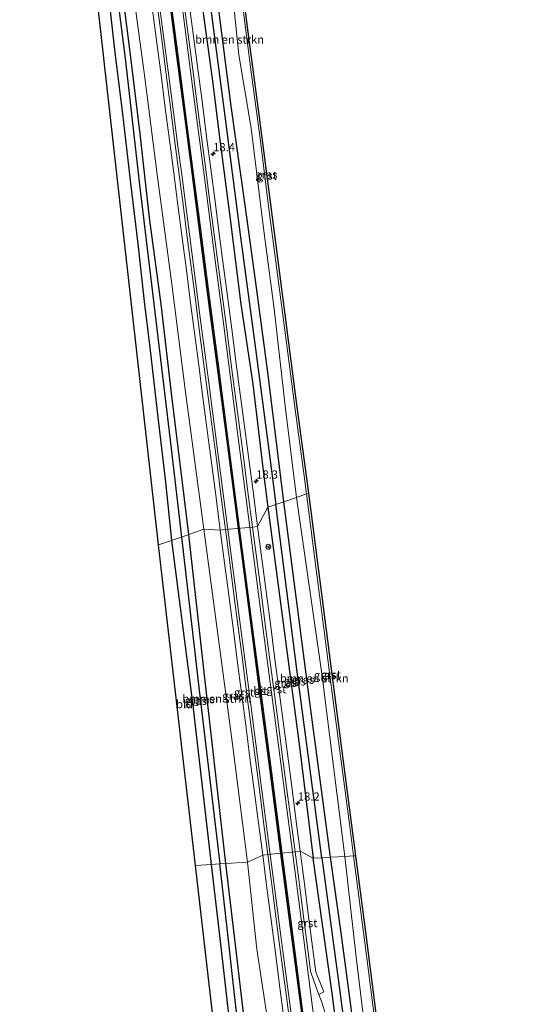
# Model space of a CAD drawing. Units: metres. Extents: x 238110 to 239596, y 493750 to 500000.
# Drawn here: x 239183 to 239334, y 497249 to 497550 of the extents above; entities that cross this region are included whole.
import ezdxf
from ezdxf.enums import TextEntityAlignment as Align

# ---------------------------------------------------------------- set-up
doc = ezdxf.new("R2010")
doc.units = ezdxf.units.M
doc.layers.get('0').update_dxf_attribs({"lineweight": 25})
for name, color, linetype, lineweight in [('B-ME-AM-KILOMETR-S-B1', 7, 'Continuous', 18), ('B-ME-GR-BOMENSTRUIKEN-GV-B6', 93, 'Continuous', 18), ('B-ME-GW-INSTEEKWATERGANG-L-B1', 10, 'Continuous', 25), ('B-ME-GW-WATERGANG-GREPPEL-L-B1', 10, 'Continuous', 25), ('B-ME-IE-GRASLAND-GV-B6', 93, 'Continuous', 18), ('B-ME-IE-GRONDWERKLIJN-GROND_INGERICHT-GV-B6', 253, 'Continuous', 18), ('B-ME-IE-HULPGEOMETRIE-L-B1', 53, 'Continuous', 18), ('B-ME-KG-KADASTRAAL-OPNAMEDTMGRENS-L-B1', 10, 'Continuous', 25), ('B-ME-VH-VERH_SOORT-BITUMEN-GV-B6', 8, 'IE-TERREINAFSCHEIDING-NATUURLIJK-HOUTWAL', 18), ('B-ME-VH-VERH_SOORT-GV-B6', 8, 'Continuous', 18), ('B-ME-VW-MARKERING-STREEP-015-L-B1', 7, 'Continuous', 18), ('B-ME-VW-MEUBILAIR_WEGMEUBILAIR-RONA-S-B1', 8, 'Continuous', 18)]:
    doc.layers.add(name, color=color, linetype=linetype, lineweight=lineweight)
doc.layers.add('B-ME-VW-MARKERING-GROENESTREEP-L-B1', color=3, linetype='Continuous')
doc.styles.add('NLCS-ISO', font='NLCS-ISO.TTF')
doc.linetypes.add('IE-TERREINAFSCHEIDING-NATUURLIJK-HOUTWAL', pattern='A,7,-1.5,[67,NLCS.SHX,S=0.75,R=45,X=0,Y=0],-1.5,7,-1.5,[70,NLCS.SHX,S=0.75,R=0,X=0,Y=0],-1.5', length=20)

# ---------------------------------------------------------------- blocks, each defined once
blk = doc.blocks.new('wegwijzer')
for q in [(-0.53, -0.53), (0, 0.75), (0.53, -0.53)]:
    blk.add_line((0, 0), q)
blk.add_circle((0, 0), 0.75)
blk = doc.blocks.new('hecto')
for p, q in [((0, 0.625), (-0.625, 0)), ((0, -0.625), (0, 0.625)), ((-0.625, 0), (0.625, 0)), ((0.625, 0), (0, -0.625))]:
    blk.add_line(p, q)

msp = doc.modelspace()

# ---------------------------------------------------------------- linework, layer by layer
at = {"layer": 'B-ME-GR-BOMENSTRUIKEN-GV-B6'}
for points in [[(239238.927, 497394.422, 11.595), (239234.311, 497392.828, 11.337), (239228.99, 497435.996, 11.196), (239225.89, 497463.096, 11.262), (239222.321, 497489.454, 11.184), (239219.447, 497515.051, 11.163), (239216.276, 497540.846, 11.163), (239213.442, 497563.432, 11.151)], [(239216.736, 497563.085, 11.409), (239220.764, 497533.012, 11.418), (239224.76, 497501.892, 11.52), (239228.971, 497470.033, 11.478), (239233.225, 497437.064, 11.571), (239238.927, 497394.422, 11.595)], [(239247.73, 497557.08, 11.598), (239249.61, 497539.155, 11.601), (239253.372, 497516.759, 11.637), (239257.082, 497486.275, 11.607), (239260.343, 497461.724, 11.55), (239263.825, 497431.153, 11.586), (239267.117, 497404.166, 11.598)], [(239267.117, 497404.166, 11.598), (239263.255, 497402.842, 11.502), (239258.559, 497441.576, 11.601), (239254.988, 497468.19, 11.58), (239251.507, 497493.325, 11.679), (239247.248, 497523.571, 11.628), (239243.475, 497552.923, 11.616)], [(239281.861, 497294.607, 11.513), (239277.557, 497294.349, 11.453), (239271.357, 497340.881, 11.453), (239263.255, 497402.842, 11.502), (239267.117, 497404.166, 11.598), (239274.995, 497349.574, 11.555), (239281.861, 497294.607, 11.513)], [(239252.16, 497292.82, 11.582), (239245.636, 497292.427, 11.153), (239238.857, 497351.776, 11.168), (239234.311, 497392.828, 11.337), (239238.927, 497394.422, 11.595), (239247.592, 497328.862, 11.582), (239252.16, 497292.82, 11.582)], [(239251.316, 497244.286, 11.273), (239248.557, 497267.66, 11.237), (239245.636, 497292.427, 11.153), (239252.16, 497292.82, 11.582)], [(239252.16, 497292.82, 11.582), (239255.09, 497266.332, 11.627), (239259.443, 497237.537, 11.651)], [(239281.861, 497294.607, 11.513), (239285.352, 497263.848, 11.465), (239288.895, 497234.582, 11.444), (239291.23, 497214.829, 11.447), (239295.241, 497186.791, 11.423), (239297.49, 497167.888, 11.39), (239298.9, 497167.41, 11.417), (239299.23, 497164.394, 11.417), (239298.712, 497159.365, 11.36), (239301.901, 497136.176, 11.312), (239305.979, 497111.884, 11.423), (239309.589, 497084.659, 11.618), (239312.782, 497062.81, 11.594), (239308.052, 497062.078, 11.453), (239303.708, 497095.257, 11.444), (239298.561, 497137.027, 11.21), (239294.092, 497171.474, 11.273), (239289.363, 497206.261, 11.351), (239284.849, 497240.827, 11.282), (239280.8, 497271.299, 11.336), (239277.557, 497294.349, 11.453), (239281.861, 497294.607, 11.513)]]:
    msp.add_polyline3d(points, dxfattribs=at)
at = {"layer": 'B-ME-GW-INSTEEKWATERGANG-L-B1'}
for points in [[(239210.177, 497769.892, 11.37), (239213.743, 497744.371, 11.352), (239217.099, 497718.672, 11.292), (239220.134, 497696.636, 11.328), (239222.425, 497678.355, 11.292), (239225.5, 497654.488, 11.328), (239228.389, 497632.055, 11.295), (239231.415, 497607.613, 11.4), (239234.0893, 497591.2348, 11.42), (239235.46, 497579.022, 11.43), (239238.38, 497554.158, 11.511), (239241.669, 497530.4579, 11.5187), (239243.556, 497514.751, 11.595), (239247.052, 497488.3108, 11.5327), (239250.0918, 497463.8595, 11.5812), (239253.8102, 497438.749, 11.4945), (239256.903, 497413.167, 11.601), (239258.371, 497401.154, 11.592)], [(239185.939, 497760.615, 11.475), (239188.802, 497735.882, 11.604), (239191.351, 497712.763, 11.568), (239193.803, 497691.917, 11.334), (239196.074, 497674.588, 11.157), (239198.948, 497651.658, 11.187), (239201.132, 497634.485, 11.178), (239203.275, 497616.399, 11.283), (239204.84, 497600.83, 11.442), (239206.485, 497586.367, 11.673), (239208.541, 497568.194, 11.796), (239211.737, 497539.82, 11.82), (239214.035, 497521.216, 11.913), (239216.47, 497499.996, 11.97), (239218.736, 497481.51, 11.913), (239220.709, 497463.938, 11.931), (239222.458, 497449.912, 11.949), (239224.605, 497430.353, 11.925), (239227.145, 497408.788, 11.976), (239229.055, 497391.013, 11.976)], [(239234.311, 497392.828, 11.337), (239228.99, 497435.996, 11.196), (239225.89, 497463.096, 11.262), (239222.321, 497489.454, 11.184), (239219.447, 497515.051, 11.163), (239216.276, 497540.846, 11.163), (239213.442, 497563.432, 11.151), (239210.519, 497587.19, 11.223), (239208.697, 497604.214, 11.235), (239206.196, 497623.272, 11.208), (239203.922, 497644.134, 11.181), (239200.198, 497671.26, 11.088), (239198.239, 497690.874, 11.127), (239194.619, 497718.11, 11.124), (239192.316, 497738.486, 11.124), (239189.665, 497762.036, 11.091)], [(239263.255, 497402.842, 11.502), (239258.559, 497441.576, 11.601), (239254.988, 497468.19, 11.58), (239251.507, 497493.325, 11.679), (239247.248, 497523.571, 11.628), (239243.475, 497552.923, 11.616), (239239.505, 497582.21, 11.478), (239236.958, 497600.036, 11.547), (239234.613, 497616.788, 11.478), (239231.076, 497640.724, 11.457), (239227.634, 497668.043, 11.475), (239225.959, 497681.99, 11.52)], [(239258.371, 497401.154, 11.592), (239268.0974, 497328.0645, 11.6188), (239272.261, 497294.03, 11.672)], [(239277.557, 497294.349, 11.453), (239271.357, 497340.881, 11.453), (239263.255, 497402.842, 11.502)], [(239245.636, 497292.427, 11.153), (239238.857, 497351.776, 11.168), (239234.311, 497392.828, 11.337)], [(239229.055, 497391.013, 11.976), (239235.48, 497340.655, 11.942), (239241.074, 497292.153, 11.759)], [(239241.074, 497292.153, 11.759), (239244.147, 497266.147, 11.687), (239246.963, 497241.922, 11.603), (239249.239, 497222.222, 11.609), (239251.527, 497201.551, 11.621), (239254.163, 497178.798, 11.633), (239255.321, 497169.352, 11.615), (239256.457, 497161.671, 11.585), (239257.257, 497155.585, 11.561), (239258.477, 497146.41, 11.453), (239260.56, 497128.097, 11.417), (239262.901, 497108.632, 11.402), (239265.216, 497087.83, 11.495), (239267.82, 497065.191, 11.51), (239270.024, 497046.3, 11.531), (239272.756, 497023.191, 11.564), (239275.399, 497000.142, 11.543), (239277.972, 496977.272, 11.621), (239280.618, 496954.297, 11.666), (239283.252, 496934.102, 11.657)], [(239289.49, 496934.514, 11.471), (239286.986, 496949.248, 11.477), (239284.777, 496966.155, 11.519), (239282.59, 496983.187, 11.546), (239280.547, 497002.993, 11.51), (239277.861, 497026.102, 11.483), (239274.445, 497050.927, 11.384), (239271.395, 497077.17, 11.411), (239268.622, 497101.694, 11.399), (239265.988, 497120.861, 11.333), (239262.749, 497151.202, 11.357), (239259.476, 497177.66, 11.294), (239256.719, 497200.853, 11.315), (239253.918, 497222.83, 11.291), (239251.316, 497244.286, 11.273), (239248.557, 497267.66, 11.237), (239245.636, 497292.427, 11.153)], [(239321.446, 496936.62, 11.471), (239317.906, 496957.802, 11.534), (239314.438, 496979.914, 11.57), (239310.614, 497004.754, 11.603), (239307.076, 497028.281, 11.72), (239304.202, 497052.836, 11.672), (239302.942, 497061.96, 11.75), (239302.066, 497068.38, 11.834), (239299.537, 497085.877, 11.87), (239296.543, 497107.387, 11.783), (239293.532, 497131.841, 11.813), (239289.912, 497159.729, 11.777), (239286.519, 497187.167, 11.738), (239284.736, 497201.802, 11.705), (239283.441, 497209.085, 11.819), (239281.761, 497223.229, 11.795), (239277.999, 497252.906, 11.738), (239272.261, 497294.03, 11.672)], [(239326.428, 496936.948, 11.42), (239322.565, 496960.881, 11.33), (239318.803, 496986.35, 11.366), (239315.86, 497005.412, 11.321), (239311.833, 497034.312, 11.435), (239309.718, 497050.081, 11.492), (239308.052, 497062.078, 11.453), (239303.708, 497095.257, 11.444), (239298.561, 497137.027, 11.21), (239294.092, 497171.474, 11.273), (239289.363, 497206.261, 11.351), (239284.849, 497240.827, 11.282), (239280.8, 497271.299, 11.336), (239277.557, 497294.349, 11.453)]]:
    msp.add_polyline3d(points, dxfattribs=at)
at = {"layer": 'B-ME-GW-WATERGANG-GREPPEL-L-B1'}
for points in [[(239212.22, 497770.642, 10.128), (239217.372, 497732.118, 10.122), (239221.899, 497697.178, 10.161), (239224.255, 497676.108, 10.17), (239228.805, 497644.443, 10.158), (239233.1, 497610.253, 10.146), (239237.204, 497582.641, 10.164), (239241.509, 497549.133, 10.197), (239245.297, 497520.438, 10.191), (239250.083, 497483.56, 10.179), (239254.477, 497450.988, 10.179), (239258.96, 497416.994, 10.11), (239260.81, 497402.004, 10.101)], [(239187.903, 497761.364, 10.11), (239192.298, 497726.222, 10.119), (239198.123, 497676.388, 10.128), (239203.828, 497628.019, 10.116), (239209.803, 497578.164, 10.143), (239215.033, 497537.28, 10.143), (239219.228, 497499.473, 10.152), (239224.205, 497458.161, 10.146), (239228.965, 497419.104, 10.137), (239232.044, 497392.045, 10.146)], [(239274.903, 497294.189, 9.899), (239267.328, 497350.928, 9.947), (239260.81, 497402.004, 10.101)], [(239232.044, 497392.045, 10.146), (239237.451, 497345.343, 10.145), (239243.787, 497292.316, 10.076)], [(239286.05, 496934.287, 9.869), (239282.533, 496961.345, 9.935), (239279.382, 496990.004, 9.872), (239275.443, 497022.174, 9.902), (239272.112, 497050.123, 9.962), (239268.699, 497079.762, 10.028), (239265.017, 497111.33, 10.031), (239261.512, 497140.493, 10.079), (239258.625, 497166.186, 10.043), (239255.323, 497193.56, 9.995), (239251.7, 497222.414, 10.061), (239248.206, 497252.469, 10.079), (239246.044, 497272.691, 10.076), (239243.787, 497292.316, 10.076)], [(239274.903, 497294.189, 9.899), (239280.197, 497254.967, 9.965), (239284.809, 497220.374, 10.013), (239289.937, 497182.451, 9.944), (239294.19, 497150.177, 9.944), (239298.642, 497116.846, 9.938), (239302.603, 497086.646, 9.899), (239305.924, 497061.9, 10.085), (239308.531, 497043.172, 10.208), (239311.966, 497019.297, 10.208), (239316.776, 496985.906, 10.148), (239319.843, 496966.966, 9.968), (239324.168, 496936.799, 9.917)]]:
    msp.add_polyline3d(points, dxfattribs=at)
at = {"layer": 'B-ME-IE-GRASLAND-GV-B6'}
for points in [[(239263.255, 497402.842, 11.502), (239260.81, 497402.004, 10.101), (239258.96, 497416.994, 10.11), (239254.477, 497450.988, 10.179), (239250.083, 497483.56, 10.179), (239245.297, 497520.438, 10.191), (239241.509, 497549.133, 10.197), (239237.204, 497582.641, 10.164)], [(239237.204, 497582.641, 10.164), (239241.509, 497549.133, 10.197), (239245.297, 497520.438, 10.191), (239250.083, 497483.56, 10.179), (239254.477, 497450.988, 10.179), (239258.96, 497416.994, 10.11), (239260.81, 497402.004, 10.101), (239258.371, 497401.154, 11.592), (239256.903, 497413.167, 11.601), (239253.8102, 497438.749, 11.4945), (239250.0918, 497463.8595, 11.5812), (239247.052, 497488.3108, 11.5327), (239243.556, 497514.751, 11.595), (239241.669, 497530.4579, 11.5187), (239238.38, 497554.158, 11.511)], [(239234.311, 497392.828, 11.337), (239232.044, 497392.045, 10.146), (239228.965, 497419.104, 10.137), (239224.205, 497458.161, 10.146), (239219.228, 497499.473, 10.152), (239215.033, 497537.28, 10.143), (239209.803, 497578.164, 10.143)], [(239209.803, 497578.164, 10.143), (239215.033, 497537.28, 10.143), (239219.228, 497499.473, 10.152), (239224.205, 497458.161, 10.146), (239228.965, 497419.104, 10.137), (239232.044, 497392.045, 10.146)], [(239232.044, 497392.045, 10.146), (239229.055, 497391.013, 11.976), (239227.145, 497408.788, 11.976), (239224.605, 497430.353, 11.925), (239222.458, 497449.912, 11.949), (239220.709, 497463.938, 11.931), (239218.736, 497481.51, 11.913), (239216.47, 497499.996, 11.97), (239214.035, 497521.216, 11.913), (239211.737, 497539.82, 11.82), (239208.541, 497568.194, 11.796)], [(239213.442, 497563.432, 11.151), (239216.276, 497540.846, 11.163), (239219.447, 497515.051, 11.163), (239222.321, 497489.454, 11.184), (239225.89, 497463.096, 11.262), (239228.99, 497435.996, 11.196), (239234.311, 497392.828, 11.337)], [(239242.6139, 497404.0443, 11.7768), (239243.8923, 497394.1171, 11.7768), (239238.927, 497394.422, 11.595), (239233.225, 497437.064, 11.571), (239228.971, 497470.033, 11.478), (239224.76, 497501.892, 11.52), (239220.764, 497533.012, 11.418), (239216.736, 497563.085, 11.409)], [(239257.082, 497486.275, 11.607), (239253.372, 497516.759, 11.637), (239249.61, 497539.155, 11.601), (239247.73, 497557.08, 11.598)], [(239258.371, 497401.154, 11.592), (239255.2866, 497395.3078, 11.7848), (239253.9983, 497405.227, 11.787), (239252.7074, 497415.1334, 11.7766), (239251.407, 497425.0606, 11.7712), (239250.1185, 497434.9806, 11.7494), (239248.8014, 497444.8876, 11.7346), (239247.5507, 497454.7933, 11.7241), (239246.191, 497464.717, 11.7263), (239244.8945, 497474.6305, 11.7146), (239243.6003, 497484.5449, 11.7091), (239242.3008, 497494.4606, 11.6851), (239241.0172, 497504.3798, 11.6882), (239239.7231, 497514.3014, 11.6618), (239238.4299, 497524.2131, 11.6501), (239237.1407, 497534.1255, 11.6499), (239235.8481, 497544.0438, 11.6567), (239234.5469, 497553.9633, 11.6357)], [(239238.38, 497554.158, 11.511), (239241.669, 497530.4579, 11.5187), (239243.556, 497514.751, 11.595), (239247.052, 497488.3108, 11.5327), (239250.0918, 497463.8595, 11.5812), (239253.8102, 497438.749, 11.4945), (239256.903, 497413.167, 11.601), (239258.371, 497401.154, 11.592)], [(239250.6763, 497554.6791, 11.6593), (239253.3369, 497533.8683, 11.6223), (239256.0373, 497513.6782, 11.6685), (239258.5952, 497493.02, 11.6593), (239261.3621, 497472.1344, 11.6038), (239264.1291, 497451.3021, 11.5945), (239266.7938, 497430.9488, 11.613), (239269.6766, 497409.1975, 11.6038), (239270.0954, 497405.8996, 11.5976), (239270.1821, 497405.2173, 11.5963), (239267.117, 497404.166, 11.598), (239263.825, 497431.153, 11.586), (239260.343, 497461.724, 11.55), (239257.082, 497486.275, 11.607)], [(239223.248, 497552.7811, 11.6042), (239224.5468, 497542.8651, 11.5995), (239225.8228, 497532.9504, 11.6013), (239227.1134, 497523.0393, 11.632), (239228.3729, 497513.1391, 11.6399), (239229.7027, 497503.1937, 11.6534), (239230.9784, 497493.2924, 11.6558), (239232.2705, 497483.3641, 11.6786), (239233.5628, 497473.4461, 11.6914), (239234.8505, 497463.5357, 11.6982), (239236.1273, 497453.62, 11.7217), (239237.4182, 497443.6984, 11.7188), (239238.7217, 497433.7909, 11.7312), (239240.0277, 497423.8624, 11.7536), (239241.3363, 497413.9479, 11.761), (239242.6139, 497404.0443, 11.7768)], [(239243.475, 497552.923, 11.616), (239247.248, 497523.571, 11.628), (239251.507, 497493.325, 11.679), (239254.988, 497468.19, 11.58), (239258.559, 497441.576, 11.601), (239263.255, 497402.842, 11.502)], [(239274.995, 497349.574, 11.555), (239267.117, 497404.166, 11.598), (239270.1821, 497405.2173, 11.5963), (239272.8108, 497384.519, 11.5575), (239275.4754, 497364.1196, 11.5853), (239278.2807, 497342.7941, 11.5668), (239280.9947, 497322.1357, 11.576), (239283.3298, 497304.543, 11.5668), (239284.5896, 497294.7711, 11.5895), (239281.861, 497294.607, 11.513), (239274.995, 497349.574, 11.555)], [(239268.0974, 497328.0645, 11.6188), (239272.261, 497294.03, 11.672), (239268.2896, 497296.1635, 11.8645), (239266.9869, 497306.0702, 11.8395), (239265.7036, 497315.9882, 11.8416), (239264.37, 497325.9044, 11.8479), (239263.0776, 497335.8181, 11.8561), (239261.784, 497345.7354, 11.8601), (239260.4823, 497355.6548, 11.8865), (239259.1812, 497365.5629, 11.8226), (239257.8826, 497375.4764, 11.7981), (239256.5939, 497385.401, 11.7951), (239255.2866, 497395.3078, 11.7848), (239258.371, 497401.154, 11.592), (239268.0974, 497328.0645, 11.6188)], [(239268.0974, 497328.0645, 11.6188), (239258.371, 497401.154, 11.592), (239260.81, 497402.004, 10.101), (239267.328, 497350.928, 9.947), (239274.903, 497294.189, 9.899), (239272.261, 497294.03, 11.672), (239268.0974, 497328.0645, 11.6188)], [(239277.557, 497294.349, 11.453), (239274.903, 497294.189, 9.899), (239267.328, 497350.928, 9.947), (239260.81, 497402.004, 10.101), (239263.255, 497402.842, 11.502), (239271.357, 497340.881, 11.453), (239277.557, 497294.349, 11.453)], [(239256.8447, 497294.9681, 11.8604), (239252.16, 497292.82, 11.582), (239247.592, 497328.862, 11.582), (239238.927, 497394.422, 11.595), (239243.8923, 497394.1171, 11.7768), (239245.196, 497384.2033, 11.7829), (239246.4908, 497374.2949, 11.7783), (239247.7874, 497364.3703, 11.815), (239249.074, 497354.4521, 11.8323), (239250.3797, 497344.5422, 11.8329), (239251.678, 497334.6296, 11.8347), (239252.9683, 497324.7171, 11.8554), (239254.2623, 497314.7929, 11.8486), (239255.5656, 497304.8781, 11.8594), (239256.8447, 497294.9681, 11.8604)], [(239243.787, 497292.316, 10.076), (239241.074, 497292.153, 11.759), (239235.48, 497340.655, 11.942), (239229.055, 497391.013, 11.976), (239232.044, 497392.045, 10.146), (239237.451, 497345.343, 10.145), (239243.787, 497292.316, 10.076)], [(239245.636, 497292.427, 11.153), (239243.787, 497292.316, 10.076), (239237.451, 497345.343, 10.145), (239232.044, 497392.045, 10.146), (239234.311, 497392.828, 11.337), (239238.857, 497351.776, 11.168), (239245.636, 497292.427, 11.153)], [(239259.443, 497237.537, 11.651), (239255.09, 497266.332, 11.627), (239252.16, 497292.82, 11.582), (239256.8447, 497294.9681, 11.8604), (239258.1303, 497285.0466, 11.8803), (239259.4283, 497275.1321, 11.8697), (239260.7217, 497265.2148, 11.8693), (239262.0159, 497255.3039, 11.9063), (239263.2976, 497245.3835, 11.9177)], [(239275.9205, 497246.7918, 11.9556), (239274.9888, 497249.7988, 11.9533), (239273.9963, 497252.4793, 11.9536), (239275.4934, 497253.2479, 11.9421), (239274.1064, 497256.823, 11.9349), (239273.1045, 497259.2789, 11.9303), (239270.8687, 497276.3254, 11.8718), (239269.5785, 497286.2408, 11.8592), (239268.2896, 497296.1635, 11.8645), (239272.261, 497294.03, 11.672), (239277.999, 497252.906, 11.738), (239281.761, 497223.229, 11.795)], [(239246.963, 497241.922, 11.603), (239244.147, 497266.147, 11.687), (239241.074, 497292.153, 11.759), (239243.787, 497292.316, 10.076)], [(239251.7, 497222.414, 10.061), (239248.206, 497252.469, 10.079), (239246.044, 497272.691, 10.076), (239243.787, 497292.316, 10.076), (239245.636, 497292.427, 11.153)], [(239243.787, 497292.316, 10.076), (239246.044, 497272.691, 10.076), (239248.206, 497252.469, 10.079), (239251.7, 497222.414, 10.061)], [(239245.636, 497292.427, 11.153), (239248.557, 497267.66, 11.237), (239251.316, 497244.286, 11.273)], [(239281.761, 497223.229, 11.795), (239277.999, 497252.906, 11.738), (239272.261, 497294.03, 11.672), (239274.903, 497294.189, 9.899)], [(239284.809, 497220.374, 10.013), (239280.197, 497254.967, 9.965), (239274.903, 497294.189, 9.899), (239277.557, 497294.349, 11.453)], [(239274.903, 497294.189, 9.899), (239280.197, 497254.967, 9.965), (239284.809, 497220.374, 10.013)], [(239277.557, 497294.349, 11.453), (239280.8, 497271.299, 11.336), (239284.849, 497240.827, 11.282)], [(239288.895, 497234.582, 11.444), (239285.352, 497263.848, 11.465), (239281.861, 497294.607, 11.513), (239284.5896, 497294.7711, 11.5895), (239285.8895, 497284.6884, 11.613), (239288.6272, 497263.5998, 11.5483), (239291.3941, 497242.1473, 11.5298)]]:
    msp.add_polyline3d(points, dxfattribs=at)
at = {"layer": 'B-ME-IE-GRONDWERKLIJN-GROND_INGERICHT-GV-B6'}
for points in [[(239208.541, 497568.194, 11.796), (239211.737, 497539.82, 11.82), (239214.035, 497521.216, 11.913), (239216.47, 497499.996, 11.97), (239218.736, 497481.51, 11.913), (239220.709, 497463.938, 11.931), (239222.458, 497449.912, 11.949), (239224.605, 497430.353, 11.925), (239227.145, 497408.788, 11.976), (239229.055, 497391.013, 11.976), (239225.079, 497389.64, 11.907)], [(239225.079, 497389.64, 11.907), (239217.103, 497460.356, 11.823), (239206.419, 497555.393, 11.67)], [(239241.074, 497292.153, 11.759), (239236.391, 497291.871, 11.654), (239225.079, 497389.64, 11.907), (239229.055, 497391.013, 11.976), (239235.48, 497340.655, 11.942), (239241.074, 497292.153, 11.759)], [(239248.729, 497184.149, 11.546), (239236.391, 497291.871, 11.654), (239241.074, 497292.153, 11.759)], [(239241.074, 497292.153, 11.759), (239244.147, 497266.147, 11.687), (239246.963, 497241.922, 11.603)]]:
    msp.add_polyline3d(points, dxfattribs=at)
at = {"layer": 'B-ME-IE-HULPGEOMETRIE-L-B1'}
for points in [[(239225.079, 497389.64, 11.907), (239229.055, 497391.013, 11.976), (239232.044, 497392.045, 10.146), (239234.311, 497392.828, 11.337), (239238.927, 497394.422, 11.595), (239243.8923, 497394.1171, 11.7768), (239245.4684, 497394.3255, 11.8199), (239253.7439, 497395.1083, 11.8243), (239255.2866, 497395.3078, 11.7848), (239258.371, 497401.154, 11.592), (239260.81, 497402.004, 10.101), (239263.255, 497402.842, 11.502), (239267.117, 497404.166, 11.598), (239270.1821, 497405.2173, 11.5963), (239270.808, 497405.432, 11.625)], [(239236.391, 497291.871, 11.654), (239241.074, 497292.153, 11.759), (239243.787, 497292.316, 10.076), (239245.636, 497292.427, 11.153), (239252.16, 497292.82, 11.582), (239256.8447, 497294.9681, 11.8604), (239258.4216, 497295.1709, 11.9207), (239266.7474, 497295.9599, 11.9033), (239268.2896, 497296.1635, 11.8645), (239272.261, 497294.03, 11.672), (239274.903, 497294.189, 9.899), (239277.557, 497294.349, 11.453), (239281.861, 497294.607, 11.513), (239284.5896, 497294.7711, 11.5895), (239285.136, 497294.804, 11.576)]]:
    msp.add_polyline3d(points, dxfattribs=at)
at = {"layer": 'B-ME-KG-KADASTRAAL-OPNAMEDTMGRENS-L-B1'}
msp.add_line((239236.391, 497291.871, 11.654), (239225.079, 497389.64, 11.907), dxfattribs=at)
for points in [[(239225.079, 497389.64, 11.907), (239217.103, 497460.356, 11.823), (239206.419, 497555.393, 11.67), (239196.786, 497638.748, 11.094), (239189.094, 497705.348, 11.412), (239182.697, 497759.377, 11.433)], [(239250.248, 497562.152, 11.676), (239252.321, 497546.076, 11.67), (239255.722, 497520.193, 11.661), (239259.39, 497491.992, 11.655), (239262.861, 497465.42, 11.625), (239266.97, 497434.053, 11.622), (239270.808, 497405.432, 11.625)], [(239270.808, 497405.432, 11.625), (239279.134, 497340.717, 11.567), (239285.136, 497294.804, 11.576)], [(239285.136, 497294.804, 11.576), (239288.182, 497271.52, 11.582), (239292.03, 497241.887, 11.558), (239295.173, 497217.807, 11.579), (239298.843, 497189.859, 11.558), (239303.053, 497157.36, 11.603), (239306.501, 497130.771, 11.567), (239310.454, 497100.659, 11.663), (239315.061, 497064.81, 11.72), (239319.198, 497033.565, 11.768), (239324.203, 496998.789, 11.78), (239328.996, 496967.025, 11.762), (239333.625, 496937.423, 11.774)], [(239279.018, 496933.823, 11.687), (239275.918, 496960.029, 11.675), (239266.146, 497040.58, 11.522), (239258.331, 497105.856, 11.414), (239248.729, 497184.149, 11.546), (239236.391, 497291.871, 11.654)]]:
    msp.add_polyline3d(points, dxfattribs=at)
at = {"layer": 'B-ME-VH-VERH_SOORT-BITUMEN-GV-B6'}
for points in [[(239233.0047, 497553.7599, 11.6764), (239234.3055, 497543.8435, 11.6835), (239235.5979, 497533.9266, 11.6907), (239236.8875, 497524.0115, 11.694), (239238.1811, 497514.0969, 11.7041), (239239.4746, 497504.1791, 11.721), (239240.7581, 497494.2612, 11.7319), (239242.0575, 497484.3458, 11.7479), (239243.3519, 497474.4305, 11.7566), (239244.6485, 497464.5156, 11.763), (239246.0069, 497454.6026, 11.7686), (239247.2589, 497444.6867, 11.7727), (239248.5766, 497434.7759, 11.7868), (239249.8647, 497424.858, 11.8015), (239251.1641, 497414.9387, 11.8068), (239252.4558, 497405.0259, 11.8217), (239253.7439, 497395.1083, 11.8243)], [(239253.7439, 497395.1083, 11.8243), (239245.4684, 497394.3255, 11.8199), (239244.1908, 497404.2465, 11.8172), (239242.912, 497414.1598, 11.8028), (239241.6034, 497424.074, 11.7995), (239240.2987, 497433.9929, 11.7833), (239238.9945, 497443.9052, 11.7762), (239237.7041, 497453.8233, 11.7613), (239236.4271, 497463.7406, 11.7593), (239235.1388, 497473.6553, 11.753), (239233.8467, 497483.572, 11.7443), (239232.5557, 497493.4922, 11.7303), (239231.2784, 497503.4048, 11.71), (239229.9516, 497513.3271, 11.6963), (239228.6904, 497523.2408, 11.6941), (239227.3994, 497533.1554, 11.6882), (239226.123, 497543.0725, 11.6732), (239224.8243, 497552.988, 11.6763)], [(239266.7474, 497295.9599, 11.9033), (239258.4216, 497295.1709, 11.9207), (239257.1418, 497305.0862, 11.9066), (239255.8385, 497315.0009, 11.9043), (239254.5452, 497324.9195, 11.8991), (239253.2545, 497334.8346, 11.8854), (239251.956, 497344.7491, 11.8898), (239250.65, 497354.662, 11.8787), (239249.3634, 497364.5793, 11.8542), (239248.0676, 497374.4978, 11.8367), (239246.7722, 497384.4111, 11.8276), (239245.4684, 497394.3255, 11.8199), (239253.7439, 497395.1083, 11.8243), (239255.0518, 497385.1968, 11.8294), (239256.3399, 497375.2774, 11.8414), (239257.6386, 497365.3627, 11.8675), (239258.9403, 497355.4502, 11.886), (239260.2416, 497345.5337, 11.8951), (239261.5351, 497335.6172, 11.898), (239262.8277, 497325.702, 11.9036), (239264.1608, 497315.7893, 11.9065), (239265.4441, 497305.8717, 11.8985), (239266.7474, 497295.9599, 11.9033)], [(239264.8742, 497245.5882, 11.9889), (239263.5928, 497255.5066, 11.9649), (239262.2982, 497265.4209, 11.9466), (239261.0049, 497275.3373, 11.9289), (239259.7068, 497285.2524, 11.9159), (239258.4216, 497295.1709, 11.9207), (239266.7474, 497295.9599, 11.9033), (239268.0358, 497286.0411, 11.9176), (239269.3262, 497276.125, 11.9168), (239270.6196, 497266.2107, 11.9136), (239271.4733, 497259.5727, 11.9409), (239272.5526, 497256.3783, 11.954), (239273.9963, 497252.4793, 11.9536), (239274.9888, 497249.7988, 11.9533), (239275.9205, 497246.7918, 11.9556)]]:
    msp.add_polyline3d(points, dxfattribs=at)
at = {"layer": 'B-ME-VH-VERH_SOORT-GV-B6'}
for points in [[(239250.248, 497562.152, 11.676), (239252.321, 497546.076, 11.67), (239255.722, 497520.193, 11.661), (239259.39, 497491.992, 11.655), (239262.861, 497465.42, 11.625), (239266.97, 497434.053, 11.622), (239270.808, 497405.432, 11.625), (239270.1821, 497405.2173, 11.5963), (239270.0954, 497405.8996, 11.5976), (239269.6766, 497409.1975, 11.6038), (239266.7938, 497430.9488, 11.613), (239264.1291, 497451.3021, 11.5945), (239261.3621, 497472.1344, 11.6038)], [(239255.2866, 497395.3078, 11.7848), (239253.7439, 497395.1083, 11.8243), (239252.4558, 497405.0259, 11.8217), (239251.1641, 497414.9387, 11.8068), (239249.8647, 497424.858, 11.8015), (239248.5766, 497434.7759, 11.7868), (239247.2589, 497444.6867, 11.7727), (239246.0069, 497454.6026, 11.7686), (239244.6485, 497464.5156, 11.763), (239243.3519, 497474.4305, 11.7566), (239242.0575, 497484.3458, 11.7479), (239240.7581, 497494.2612, 11.7319), (239239.4746, 497504.1791, 11.721), (239238.1811, 497514.0969, 11.7041), (239236.8875, 497524.0115, 11.694), (239235.5979, 497533.9266, 11.6907), (239234.3055, 497543.8435, 11.6835), (239233.0047, 497553.7599, 11.6764)], [(239234.5469, 497553.9633, 11.6357), (239235.8481, 497544.0438, 11.6567), (239237.1407, 497534.1255, 11.6499), (239238.4299, 497524.2131, 11.6501), (239239.7231, 497514.3014, 11.6618), (239241.0172, 497504.3798, 11.6882), (239242.3008, 497494.4606, 11.6851), (239243.6003, 497484.5449, 11.7091), (239244.8945, 497474.6305, 11.7146), (239246.191, 497464.717, 11.7263), (239247.5507, 497454.7933, 11.7241), (239248.8014, 497444.8876, 11.7346), (239250.1185, 497434.9806, 11.7494), (239251.407, 497425.0606, 11.7712), (239252.7074, 497415.1334, 11.7766), (239253.9983, 497405.227, 11.787), (239255.2866, 497395.3078, 11.7848)], [(239261.3621, 497472.1344, 11.6038), (239258.5952, 497493.02, 11.6593), (239256.0373, 497513.6782, 11.6685), (239253.3369, 497533.8683, 11.6223), (239250.6763, 497554.6791, 11.6593)], [(239245.4684, 497394.3255, 11.8199), (239243.8923, 497394.1171, 11.7768), (239242.6139, 497404.0443, 11.7768), (239241.3363, 497413.9479, 11.761), (239240.0277, 497423.8624, 11.7536), (239238.7217, 497433.7909, 11.7312), (239237.4182, 497443.6984, 11.7188), (239236.1273, 497453.62, 11.7217), (239234.8505, 497463.5357, 11.6982), (239233.5628, 497473.4461, 11.6914), (239232.2705, 497483.3641, 11.6786), (239230.9784, 497493.2924, 11.6558), (239229.7027, 497503.1937, 11.6534), (239228.3729, 497513.1391, 11.6399), (239227.1134, 497523.0393, 11.632), (239225.8228, 497532.9504, 11.6013), (239224.5468, 497542.8651, 11.5995), (239223.248, 497552.7811, 11.6042)], [(239224.8243, 497552.988, 11.6763), (239226.123, 497543.0725, 11.6732), (239227.3994, 497533.1554, 11.6882), (239228.6904, 497523.2408, 11.6941), (239229.9516, 497513.3271, 11.6963), (239231.2784, 497503.4048, 11.71), (239232.5557, 497493.4922, 11.7303), (239233.8467, 497483.572, 11.7443), (239235.1388, 497473.6553, 11.753), (239236.4271, 497463.7406, 11.7593), (239237.7041, 497453.8233, 11.7613), (239238.9945, 497443.9052, 11.7762), (239240.2987, 497433.9929, 11.7833), (239241.6034, 497424.074, 11.7995), (239242.912, 497414.1598, 11.8028), (239244.1908, 497404.2465, 11.8172), (239245.4684, 497394.3255, 11.8199)], [(239278.2807, 497342.7941, 11.5668), (239275.4754, 497364.1196, 11.5853), (239272.8108, 497384.519, 11.5575), (239270.1821, 497405.2173, 11.5963), (239270.808, 497405.432, 11.625), (239279.134, 497340.717, 11.567), (239285.136, 497294.804, 11.576), (239284.5896, 497294.7711, 11.5895), (239283.3298, 497304.543, 11.5668), (239280.9947, 497322.1357, 11.576), (239278.2807, 497342.7941, 11.5668)], [(239258.4216, 497295.1709, 11.9207), (239256.8447, 497294.9681, 11.8604), (239255.5656, 497304.8781, 11.8594), (239254.2623, 497314.7929, 11.8486), (239252.9683, 497324.7171, 11.8554), (239251.678, 497334.6296, 11.8347), (239250.3797, 497344.5422, 11.8329), (239249.074, 497354.4521, 11.8323), (239247.7874, 497364.3703, 11.815), (239246.4908, 497374.2949, 11.7783), (239245.196, 497384.2033, 11.7829), (239243.8923, 497394.1171, 11.7768), (239245.4684, 497394.3255, 11.8199), (239246.7722, 497384.4111, 11.8276), (239248.0676, 497374.4978, 11.8367), (239249.3634, 497364.5793, 11.8542), (239250.65, 497354.662, 11.8787), (239251.956, 497344.7491, 11.8898), (239253.2545, 497334.8346, 11.8854), (239254.5452, 497324.9195, 11.8991), (239255.8385, 497315.0009, 11.9043), (239257.1418, 497305.0862, 11.9066), (239258.4216, 497295.1709, 11.9207)], [(239268.2896, 497296.1635, 11.8645), (239266.7474, 497295.9599, 11.9033), (239265.4441, 497305.8717, 11.8985), (239264.1608, 497315.7893, 11.9065), (239262.8277, 497325.702, 11.9036), (239261.5351, 497335.6172, 11.898), (239260.2416, 497345.5337, 11.8951), (239258.9403, 497355.4502, 11.886), (239257.6386, 497365.3627, 11.8675), (239256.3399, 497375.2774, 11.8414), (239255.0518, 497385.1968, 11.8294), (239253.7439, 497395.1083, 11.8243), (239255.2866, 497395.3078, 11.7848), (239256.5939, 497385.401, 11.7951), (239257.8826, 497375.4764, 11.7981), (239259.1812, 497365.5629, 11.8226), (239260.4823, 497355.6548, 11.8865), (239261.784, 497345.7354, 11.8601), (239263.0776, 497335.8181, 11.8561), (239264.37, 497325.9044, 11.8479), (239265.7036, 497315.9882, 11.8416), (239266.9869, 497306.0702, 11.8395), (239268.2896, 497296.1635, 11.8645)], [(239263.2976, 497245.3835, 11.9177), (239262.0159, 497255.3039, 11.9063), (239260.7217, 497265.2148, 11.8693), (239259.4283, 497275.1321, 11.8697), (239258.1303, 497285.0466, 11.8803), (239256.8447, 497294.9681, 11.8604), (239258.4216, 497295.1709, 11.9207), (239259.7068, 497285.2524, 11.9159), (239261.0049, 497275.3373, 11.9289), (239262.2982, 497265.4209, 11.9466), (239263.5928, 497255.5066, 11.9649), (239264.8742, 497245.5882, 11.9889)], [(239275.4934, 497253.2479, 11.9421), (239273.9963, 497252.4793, 11.9536), (239272.5526, 497256.3783, 11.954), (239271.4733, 497259.5727, 11.9409), (239270.6196, 497266.2107, 11.9136), (239269.3262, 497276.125, 11.9168), (239268.0358, 497286.0411, 11.9176), (239266.7474, 497295.9599, 11.9033), (239268.2896, 497296.1635, 11.8645), (239269.5785, 497286.2408, 11.8592), (239270.8687, 497276.3254, 11.8718), (239273.1045, 497259.2789, 11.9303), (239274.1064, 497256.823, 11.9349), (239275.4934, 497253.2479, 11.9421)], [(239291.3941, 497242.1473, 11.5298), (239288.6272, 497263.5998, 11.5483), (239285.8895, 497284.6884, 11.613), (239284.5896, 497294.7711, 11.5895), (239285.136, 497294.804, 11.576), (239288.182, 497271.52, 11.582), (239292.03, 497241.887, 11.558)]]:
    msp.add_polyline3d(points, dxfattribs=at)
at = {"layer": 'B-ME-VW-MARKERING-GROENESTREEP-L-B1'}
for points in [[(239249.5445, 497394.7111, 11.8961), (239246.2581, 497419.9152, 11.8739), (239243.1665, 497443.7101, 11.8514), (239240.049, 497467.5067, 11.8378), (239236.9532, 497491.3049, 11.8125), (239233.8531, 497515.1012, 11.7714), (239230.7568, 497538.9136, 11.7516), (239227.6681, 497562.7124, 11.7365), (239224.0196, 497590.4818, 11.7142), (239220.8814, 497614.2837, 11.6861), (239217.7946, 497638.0863, 11.6799), (239214.6683, 497661.8889, 11.6562), (239211.5735, 497685.6887, 11.6486), (239209.0091, 497705.4782, 11.6356), (239206.3519, 497725.3414, 11.6114), (239203.1789, 497749.127, 11.6076), (239200.5516, 497768.7407, 11.6086)], [(239262.5112, 497295.5584, 11.9865), (239259.2345, 497320.7514, 11.9725), (239256.1047, 497344.5643, 11.9616), (239253.0028, 497368.3786, 11.9229), (239249.5445, 497394.7111, 11.8961)], [(239309.4881, 496935.3593, 13.3271), (239306.3087, 496959.7889, 12.996), (239303.2151, 496983.6048, 12.726), (239300.1203, 497007.4076, 12.5263), (239297.0008, 497031.2066, 12.3658), (239293.8826, 497054.9945, 12.2819), (239290.7746, 497078.7875, 12.2412), (239287.6867, 497102.5844, 12.1999), (239284.573, 497126.3779, 12.17), (239281.49, 497150.1748, 12.1521), (239278.3712, 497173.9856, 12.1231), (239275.2669, 497197.7766, 12.0954), (239272.1451, 497221.568, 12.0849), (239269.0481, 497245.3792, 12.0692), (239265.9541, 497269.1798, 12.0102), (239262.5112, 497295.5584, 11.9865)]]:
    msp.add_polyline3d(points, dxfattribs=at)
at = {"layer": 'B-ME-VW-MARKERING-STREEP-015-L-B1'}
for points in [[(239252.9381, 497395.0321, 11.8424), (239249.5835, 497420.7878, 11.8234), (239246.4715, 497444.5952, 11.792), (239244.9713, 497456.5211, 11.7829), (239241.8318, 497480.3009, 11.7682), (239238.7382, 497504.0924, 11.7353), (239235.6391, 497527.889, 11.7054), (239232.5311, 497551.6803, 11.6922), (239229.4223, 497575.5068, 11.6722), (239226.8288, 497595.3389, 11.6545), (239223.6989, 497619.1184, 11.6361), (239220.5744, 497642.9267, 11.6223), (239217.4767, 497666.704, 11.6017), (239214.3618, 497690.5146, 11.5945), (239211.7116, 497710.4589, 11.5954), (239209.098, 497730.2623, 11.6009), (239206.4575, 497750.0905, 11.6207), (239203.6104, 497771.3968, 11.6481)], [(239200.3262, 497768.545, 11.6037), (239202.9315, 497749.0935, 11.6044), (239206.1046, 497725.3074, 11.609), (239208.7616, 497705.4447, 11.6336), (239211.3727, 497685.6598, 11.6466), (239214.4675, 497661.8598, 11.6544), (239217.5938, 497638.0572, 11.6777), (239220.6806, 497614.2547, 11.6847), (239223.8188, 497590.4528, 11.7119), (239227.4673, 497562.6836, 11.7368), (239230.5561, 497538.8838, 11.7492), (239233.6522, 497515.0729, 11.7698), (239236.7524, 497491.2754, 11.8107), (239239.8482, 497467.4773, 11.8353), (239242.9657, 497443.6812, 11.8493), (239246.0573, 497419.8861, 11.8723), (239249.3423, 497394.692, 11.8938)], [(239200.7313, 497768.8967, 11.6124), (239203.3761, 497749.1537, 11.612), (239206.5491, 497725.3685, 11.615), (239209.2226, 497705.4992, 11.6461), (239211.8339, 497685.7231, 11.6441), (239214.9287, 497661.9231, 11.6541), (239218.055, 497638.1204, 11.6757), (239221.1418, 497614.318, 11.6847), (239224.28, 497590.5161, 11.7108), (239227.9285, 497562.7468, 11.7347), (239231.0173, 497538.9471, 11.7496), (239234.1134, 497515.1362, 11.7687), (239237.2136, 497491.3387, 11.8106), (239240.3094, 497467.5405, 11.8346), (239243.4269, 497443.7444, 11.8485), (239246.5185, 497419.9493, 11.8735), (239249.8062, 497394.7359, 11.8953)], [(239197.5063, 497766.0963, 11.5269), (239200.247, 497745.5817, 11.5314), (239202.3632, 497729.7119, 11.5372), (239204.9859, 497709.915, 11.558), (239207.6323, 497689.9208, 11.583), (239210.7325, 497666.1467, 11.5985), (239213.841, 497642.3559, 11.6146), (239216.9465, 497618.5765, 11.6255), (239219.566, 497598.7193, 11.6394), (239222.6922, 497574.8804, 11.6702), (239225.7972, 497551.0793, 11.6929), (239228.9268, 497527.2364, 11.7137), (239230.9316, 497511.3611, 11.7175), (239232.0219, 497503.434, 11.7281), (239234.5891, 497483.6082, 11.7655), (239237.6809, 497459.7926, 11.7757), (239240.2609, 497439.9545, 11.7944), (239243.3628, 497416.1809, 11.8167), (239246.2084, 497394.3955, 11.8342)], [(239246.2084, 497394.3955, 11.8342), (239249.5784, 497368.6098, 11.8577), (239252.6925, 497344.8454, 11.9048), (239255.8018, 497321.0449, 11.9217), (239259.1614, 497295.241, 11.9315)], [(239249.3423, 497394.692, 11.8938), (239252.8021, 497368.3493, 11.9199), (239255.9039, 497344.5356, 11.9593), (239259.0336, 497320.7228, 11.9706), (239262.3091, 497295.5393, 11.9849)], [(239249.8062, 497394.7359, 11.8953), (239253.2633, 497368.4125, 11.922), (239256.3651, 497344.5989, 11.9591), (239259.4948, 497320.786, 11.9707), (239262.7728, 497295.5832, 11.9833)], [(239265.8999, 497295.8796, 11.9273), (239262.5592, 497321.5715, 11.9249), (239259.4476, 497345.3669, 11.913), (239256.329, 497369.1694, 11.8727), (239252.9381, 497395.0321, 11.8424)], [(239259.1614, 497295.241, 11.9315), (239261.9989, 497273.4547, 11.9475), (239265.0992, 497249.6435, 12.0014), (239268.2061, 497225.8418, 12.0304), (239270.8517, 497205.2109, 12.0261), (239273.1885, 497188.0523, 12.0453), (239276.0984, 497165.5131, 12.0698), (239278.6573, 497145.7876, 12.0849), (239281.7405, 497121.9895, 12.1151), (239284.8192, 497098.1849, 12.146), (239287.443, 497078.3528, 12.1844), (239290.56, 497054.5581, 12.2202), (239293.6721, 497030.752, 12.3044), (239296.7822, 497006.9645, 12.4633), (239299.8892, 496983.1723, 12.6654), (239302.9726, 496959.3807, 12.9322), (239306.1069, 496935.4328, 13.2607)], [(239262.3091, 497295.5393, 11.9849), (239265.7533, 497269.1508, 12.0099), (239268.8472, 497245.3504, 12.0672), (239271.9443, 497221.5387, 12.083), (239275.0632, 497197.7497, 12.0941), (239278.1676, 497173.9581, 12.1211), (239281.2855, 497150.154, 12.1501), (239284.3694, 497126.3501, 12.1684), (239287.483, 497102.5577, 12.1969), (239290.5708, 497078.7609, 12.2382), (239293.6797, 497054.9614, 12.2806), (239296.7972, 497031.1787, 12.363), (239299.9165, 497007.3797, 12.5247), (239303.0121, 496983.574, 12.7251), (239306.1042, 496959.7653, 12.9947), (239309.2806, 496935.3638, 13.3258)], [(239262.7728, 497295.5832, 11.9833), (239266.2145, 497269.2141, 12.005), (239269.3084, 497245.4136, 12.067), (239272.4055, 497221.602, 12.085), (239275.5244, 497197.813, 12.0927), (239278.6288, 497174.0214, 12.1188), (239281.7467, 497150.2172, 12.1478), (239284.8306, 497126.4134, 12.1674), (239287.9442, 497102.6209, 12.1967), (239291.0321, 497078.8241, 12.2373), (239294.1409, 497055.0247, 12.2793), (239297.2584, 497031.242, 12.3629), (239300.3777, 497007.443, 12.5226), (239303.4733, 496983.6373, 12.7251), (239306.5655, 496959.8285, 12.993), (239309.7517, 496935.3535, 13.3259)], [(239312.9658, 496935.2836, 13.279), (239309.6943, 496960.2998, 12.9302), (239306.5939, 496984.0825, 12.6698), (239303.5007, 497007.8855, 12.4626), (239300.3826, 497031.6836, 12.3042), (239297.2609, 497055.4782, 12.2256), (239294.1516, 497079.282, 12.1747), (239291.0654, 497103.1048, 12.1384), (239287.9629, 497126.8976, 12.1095), (239284.8581, 497150.6902, 12.0965), (239281.7524, 497174.5117, 12.0629), (239278.6454, 497198.2991, 12.0291), (239275.4881, 497222.2785, 12.0317), (239272.3865, 497246.1247, 12.0141), (239269.2686, 497269.9507, 11.9337), (239265.8999, 497295.8796, 11.9273)]]:
    msp.add_polyline3d(points, dxfattribs=at)

# ---------------------------------------------------------------- block references
at = {"layer": 'B-ME-AM-KILOMETR-S-B1', "rotation": 90}
for p in [(239241.7499, 497508.9687, 11.6397), (239254.8888, 497409.1003, 11.6902), (239267.6042, 497310.8431, 11.7859)]:
    msp.add_blockref('hecto', p, dxfattribs=at)
at = {"layer": 'B-ME-VW-MEUBILAIR_WEGMEUBILAIR-RONA-S-B1', "rotation": 90}
msp.add_blockref('wegwijzer', (239258.5502, 497389.0938, 11.6259), dxfattribs=at)

# ---------------------------------------------------------------- texts
at = {"layer": 'B-ME-AM-KILOMETR-S-B1', "ltscale": 0.2, "style": 'NLCS-ISO'}
for s, p in [('18.4', (239241.7499, 497508.9687, 11.6397)), ('18.3', (239254.8888, 497409.1003, 11.6902)), ('18.2', (239267.6042, 497310.8431, 11.7859))]:
    msp.add_text(s, height=2.5, dxfattribs=at).set_placement(p, align=Align.BOTTOM_LEFT)
at = {"layer": 'B-ME-GR-BOMENSTRUIKEN-GV-B6', "ltscale": 0.2, "style": 'NLCS-ISO'}
for p in [(239246.74415, 497543.86588), (239272.57555, 497348.95321), (239242.8341, 497342.7409)]:
    msp.add_text('bmn en strkn', height=2.5, dxfattribs=at).set_placement(p, align=Align.MIDDLE_CENTER)
at = {"layer": 'B-ME-IE-GRASLAND-GV-B6', "ltscale": 0.2, "style": 'NLCS-ISO'}
for p in [(239257.97205, 497502.67), (239269.1835, 497348.5155), (239275.8533, 497349.91215), (239263.7738, 497347.592), (239266.637, 497348.017), (239238.84, 497342.572), (239247.88585, 497343.621), (239236.421, 497342.099)]:
    msp.add_text('gras', height=2.5, dxfattribs=at).set_placement(p, align=Align.MIDDLE_CENTER)
at = {"layer": 'B-ME-IE-GRONDWERKLIJN-GROND_INGERICHT-GV-B6', "ltscale": 0.2, "style": 'NLCS-ISO'}
msp.add_text('bld', height=2.5, dxfattribs=at).set_placement((239232.99743, 497341.06506), align=Align.MIDDLE_CENTER)
at = {"layer": 'B-ME-VH-VERH_SOORT-BITUMEN-GV-B6', "ltscale": 0.2, "style": 'NLCS-ISO'}
msp.add_text('bit', height=2.5, dxfattribs=at).set_placement((239256.09927, 497345.12987), align=Align.MIDDLE_CENTER)
at = {"layer": 'B-ME-VH-VERH_SOORT-GV-B6', "ltscale": 0.2, "style": 'NLCS-ISO'}
for p in [(239258.13438, 497502.32537), (239277.64378, 497350.08022), (239261.01378, 497345.63444), (239251.16502, 497344.64646), (239270.50111, 497274.27342)]:
    msp.add_text('grst', height=2.5, dxfattribs=at).set_placement(p, align=Align.MIDDLE_CENTER)
at = {"layer": 'B-ME-VW-MARKERING-GROENESTREEP-L-B1', "ltscale": 0.2, "style": 'NLCS-ISO'}
msp.add_text('gs', height=2.5, dxfattribs=at).set_placement((239256.03638, 497345.13586), align=Align.MIDDLE_CENTER)

doc.saveas('drawing.dxf')
